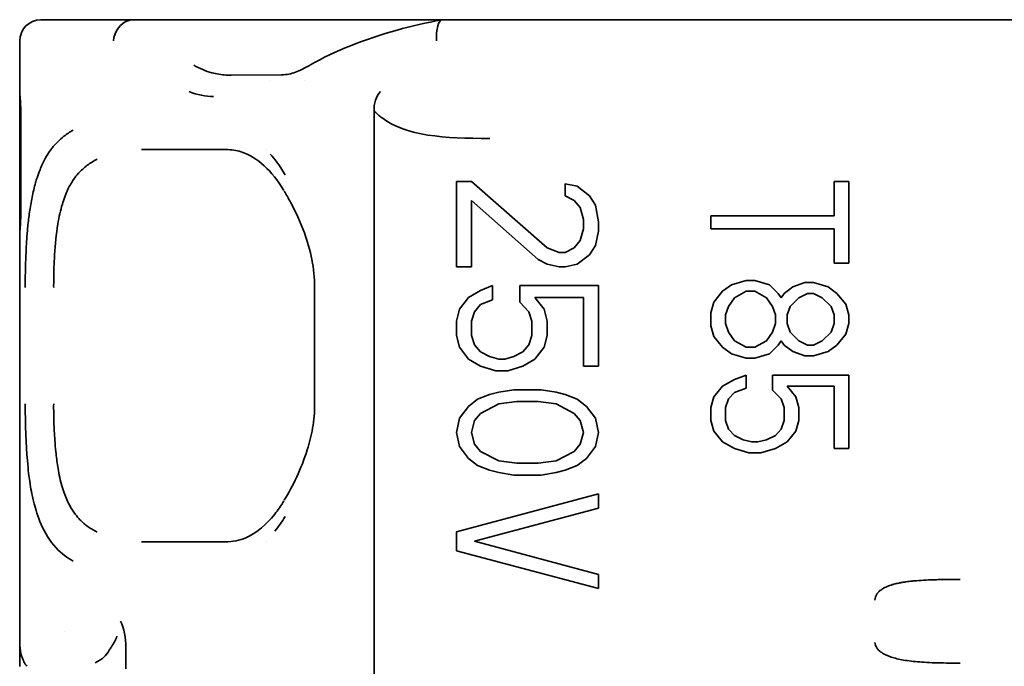
# Model space of a CAD drawing. Units: millimetres. Extents: x 35 to 2070, y 35 to 1450.
# Drawn here: x 258 to 267, y 832 to 838 of the extents above; entities that cross this region are included whole.
import ezdxf

# ---------------------------------------------------------------- set-up
doc = ezdxf.new("R2010")
doc.units = ezdxf.units.MM
doc.header["$LTSCALE"] = 5
doc.layers.add('Sichtbar (ISO)', color=7, linetype='Continuous', lineweight=35)

msp = doc.modelspace()

# ---------------------------------------------------------------- linework, layer by layer
at = {"layer": 'Sichtbar (ISO)'}
for p, q in [((258.1992, 838.3199), (258.6694, 838.3199)), ((259.079, 838.3199), (258.6694, 838.3199)), ((259.079, 838.3199), (261.985, 838.3199)), ((261.9867, 838.3199), (262.9992, 838.3199)), ((262.9992, 838.3199), (293.6992, 838.3199)), ((257.9992, 837.6199), (257.9992, 838.1199)), ((260.4672, 837.801), (259.9925, 837.7968)), ((260.3578, 837.7449), (260.3578, 837.7449)), ((260.5595, 837.8018), (260.5596, 837.8018)), ((260.6826, 837.7449), (260.6824, 837.7449)), ((257.9992, 837.6199), (257.9996, 837.6199)), ((257.9992, 837.6199), (257.9992, 837.4199)), ((261.3409, 837.4618), (261.3409, 812.228)), ((257.9992, 837.4199), (257.9992, 836.5199)), ((258.0096, 836.5199), (258.0096, 837.4199)), ((259.149, 837.0949), (259.1466, 837.0949)), ((259.149, 837.0949), (259.1542, 837.0949)), ((259.1542, 837.0949), (259.9398, 837.0949)), ((260.3262, 837.0949), (260.3253, 837.0949)), ((262.1173, 835.9901), (262.1173, 836.7941)), ((262.1173, 836.7941), (262.2598, 836.7941)), ((262.2598, 836.7941), (262.9726, 836.1688)), ((263.1437, 836.6601), (263.1437, 836.7718)), ((263.1437, 836.7718), (263.2577, 836.7495)), ((263.2577, 836.7495), (263.3717, 836.6601)), ((265.679, 836.4691), (265.679, 836.7941)), ((265.679, 836.7941), (265.8173, 836.7941)), ((265.8173, 836.7941), (265.8173, 836.0223)), ((262.8871, 836.0571), (262.2598, 836.6155)), ((262.2598, 836.6155), (262.2598, 835.9901)), ((263.2292, 836.6155), (263.1437, 836.6601)), ((263.2862, 836.5485), (263.2292, 836.6155)), ((263.3717, 836.6601), (263.4288, 836.5708)), ((257.9992, 836.5199), (257.9992, 836.3199)), ((263.3147, 836.4368), (263.2862, 836.5485)), ((263.4288, 836.5708), (263.4573, 836.4145)), ((263.3147, 836.3475), (263.3147, 836.4368)), ((264.5173, 836.3473), (264.5173, 836.4691)), ((264.5173, 836.4691), (265.679, 836.4691)), ((263.2862, 836.2358), (263.3147, 836.3475)), ((263.4573, 836.4145), (263.4573, 836.3251)), ((265.679, 836.3473), (264.5173, 836.3473)), ((265.679, 836.0223), (265.679, 836.3473)), ((257.9992, 836.3199), (257.9996, 836.3199)), ((257.9992, 832.4199), (257.9992, 836.3199)), ((263.4573, 836.3251), (263.4288, 836.1911)), ((262.9726, 836.1688), (263.0866, 836.1241)), ((263.1437, 836.1241), (263.2292, 836.1688)), ((263.2292, 836.1688), (263.2862, 836.2358)), ((263.4288, 836.1911), (263.3717, 836.1018)), ((262.9726, 836.0125), (262.8871, 836.0571)), ((263.0866, 836.1241), (263.1437, 836.1241)), ((263.3717, 836.1018), (263.2577, 836.0125)), ((262.2598, 835.9901), (262.1173, 835.9901)), ((263.0866, 835.9901), (262.9726, 836.0125)), ((263.1437, 835.9901), (263.0866, 835.9901)), ((263.2577, 836.0125), (263.1437, 835.9901)), ((265.8173, 836.0223), (265.679, 836.0223)), ((260.7809, 834.6949), (260.7809, 835.7949)), ((262.3454, 835.7668), (262.4594, 835.8115)), ((262.4594, 835.8115), (262.4594, 835.6775)), ((262.716, 835.6551), (262.716, 835.8115)), ((262.716, 835.8115), (263.4573, 835.8115)), ((263.4573, 835.8115), (263.4573, 835.0521)), ((264.6279, 835.7582), (264.7109, 835.8191)), ((264.7109, 835.8191), (264.8492, 835.8598)), ((264.8492, 835.8598), (264.9322, 835.8598)), ((264.9322, 835.8598), (265.0705, 835.8191)), ((265.0705, 835.8191), (265.1534, 835.7379)), ((265.2088, 835.7379), (265.2917, 835.7988)), ((265.2917, 835.7988), (265.4024, 835.8395)), ((265.4024, 835.8395), (265.4854, 835.8395)), ((265.4854, 835.8395), (265.6237, 835.7988)), ((265.6237, 835.7988), (265.7066, 835.7379)), ((262.1458, 835.5881), (262.2313, 835.6998)), ((262.2313, 835.6998), (262.3454, 835.7668)), ((263.3147, 835.6998), (262.8586, 835.6998)), ((262.8586, 835.6998), (262.9441, 835.5881)), ((263.3147, 835.0521), (263.3147, 835.6998)), ((264.5449, 835.6566), (264.6279, 835.7582)), ((264.7386, 835.6973), (264.6832, 835.616)), ((264.8492, 835.7582), (264.7386, 835.6973)), ((264.9322, 835.7582), (264.8492, 835.7582)), ((265.0428, 835.6973), (264.9322, 835.7582)), ((265.0981, 835.616), (265.0428, 835.6973)), ((265.1534, 835.7379), (265.1811, 835.6973)), ((265.1811, 835.6973), (265.2088, 835.7379)), ((265.3471, 835.6973), (265.2641, 835.616)), ((265.43, 835.7379), (265.3471, 835.6973)), ((265.4854, 835.7379), (265.43, 835.7379)), ((265.5683, 835.6973), (265.4854, 835.7379)), ((265.6513, 835.616), (265.5683, 835.6973)), ((265.7066, 835.7379), (265.7896, 835.6363)), ((262.1173, 835.4765), (262.1458, 835.5881)), ((262.3454, 835.6328), (262.2883, 835.5658)), ((262.4594, 835.6775), (262.3454, 835.6328)), ((262.8015, 835.5658), (262.716, 835.6551)), ((262.9441, 835.5881), (262.9726, 835.4765)), ((264.5173, 835.5551), (264.5449, 835.6566)), ((264.6832, 835.616), (264.6556, 835.5348)), ((265.1258, 835.5348), (265.0981, 835.616)), ((265.2641, 835.616), (265.2364, 835.5348)), ((265.679, 835.5348), (265.6513, 835.616)), ((265.7896, 835.6363), (265.8173, 835.5348)), ((262.2883, 835.5658), (262.2598, 835.4765)), ((262.83, 835.4765), (262.8015, 835.5658)), ((264.5173, 835.4332), (264.5173, 835.5551)), ((264.6556, 835.5348), (264.6556, 835.4535)), ((265.1258, 835.4535), (265.1258, 835.5348)), ((265.2364, 835.5348), (265.2364, 835.4535)), ((265.679, 835.4535), (265.679, 835.5348)), ((265.8173, 835.5348), (265.8173, 835.4535)), ((262.1173, 835.3425), (262.1173, 835.4765)), ((262.2598, 835.4765), (262.2598, 835.3425)), ((262.83, 835.3425), (262.83, 835.4765)), ((262.9726, 835.4765), (262.9726, 835.3425)), ((264.5449, 835.3316), (264.5173, 835.4332)), ((264.6556, 835.4535), (264.6832, 835.3723)), ((265.0981, 835.3723), (265.1258, 835.4535)), ((265.2364, 835.4535), (265.2641, 835.3723)), ((265.6513, 835.3723), (265.679, 835.4535)), ((265.8173, 835.4535), (265.7896, 835.352)), ((262.1458, 835.2308), (262.1173, 835.3425)), ((262.2598, 835.3425), (262.2883, 835.2531)), ((262.8015, 835.2531), (262.83, 835.3425)), ((262.9726, 835.3425), (262.9441, 835.2308)), ((264.6279, 835.2301), (264.5449, 835.3316)), ((264.6832, 835.3723), (264.7386, 835.291)), ((265.0428, 835.291), (265.0981, 835.3723)), ((265.2641, 835.3723), (265.3471, 835.291)), ((265.5683, 835.291), (265.6513, 835.3723)), ((265.7896, 835.352), (265.7066, 835.2504)), ((262.2313, 835.1191), (262.1458, 835.2308)), ((262.2883, 835.2531), (262.3454, 835.1861)), ((262.7445, 835.1861), (262.8015, 835.2531)), ((262.9441, 835.2308), (262.8586, 835.1191)), ((264.7109, 835.1691), (264.6279, 835.2301)), ((264.7386, 835.291), (264.8492, 835.2301)), ((264.8492, 835.2301), (264.9322, 835.2301)), ((264.9322, 835.2301), (265.0428, 835.291)), ((265.1534, 835.2504), (265.0705, 835.1691)), ((265.1811, 835.291), (265.1534, 835.2504)), ((265.2088, 835.2504), (265.1811, 835.291)), ((265.2917, 835.1895), (265.2088, 835.2504)), ((265.3471, 835.291), (265.43, 835.2504)), ((265.43, 835.2504), (265.4854, 835.2504)), ((265.4854, 835.2504), (265.5683, 835.291)), ((265.7066, 835.2504), (265.6237, 835.1895)), ((262.3454, 835.1861), (262.4309, 835.1415)), ((262.4309, 835.1415), (262.5164, 835.1191)), ((262.5734, 835.1191), (262.659, 835.1415)), ((262.659, 835.1415), (262.7445, 835.1861)), ((264.8492, 835.1285), (264.7109, 835.1691)), ((264.9322, 835.1285), (264.8492, 835.1285)), ((265.0705, 835.1691), (264.9322, 835.1285)), ((265.4024, 835.1488), (265.2917, 835.1895)), ((265.4854, 835.1488), (265.4024, 835.1488)), ((265.6237, 835.1895), (265.4854, 835.1488)), ((262.3454, 835.0521), (262.2313, 835.1191)), ((262.4879, 835.0075), (262.3454, 835.0521)), ((262.5164, 835.1191), (262.5734, 835.1191)), ((262.7445, 835.0521), (262.602, 835.0075)), ((262.8586, 835.1191), (262.7445, 835.0521)), ((263.4573, 835.0521), (263.3147, 835.0521)), ((262.602, 835.0075), (262.4879, 835.0075)), ((264.7386, 834.9254), (264.8492, 834.966)), ((264.8492, 834.966), (264.8492, 834.8441)), ((265.0981, 834.8238), (265.0981, 834.966)), ((265.0981, 834.966), (265.8173, 834.966)), ((265.8173, 834.966), (265.8173, 834.2754)), ((264.5449, 834.7629), (264.6279, 834.8645)), ((264.6279, 834.8645), (264.7386, 834.9254)), ((265.679, 834.8645), (265.2364, 834.8645)), ((265.2364, 834.8645), (265.3194, 834.7629)), ((265.679, 834.2754), (265.679, 834.8645)), ((262.3168, 834.7395), (262.4309, 834.7841)), ((262.4309, 834.7841), (262.5164, 834.8065)), ((262.5164, 834.8065), (262.659, 834.8288)), ((262.659, 834.8288), (262.9156, 834.8288)), ((262.9156, 834.8288), (263.0581, 834.8065)), ((263.0581, 834.8065), (263.1437, 834.7841)), ((263.1437, 834.7841), (263.2577, 834.7395)), ((264.5173, 834.6613), (264.5449, 834.7629)), ((264.7386, 834.8035), (264.6832, 834.7426)), ((264.8492, 834.8441), (264.7386, 834.8035)), ((265.1811, 834.7426), (265.0981, 834.8238)), ((265.3194, 834.7629), (265.3471, 834.6613)), ((262.1458, 834.5608), (262.2313, 834.6725)), ((262.2313, 834.6725), (262.3168, 834.7395)), ((262.5164, 834.6948), (262.3454, 834.6055)), ((262.6875, 834.7171), (262.5164, 834.6948)), ((262.8871, 834.7171), (262.6875, 834.7171)), ((263.0581, 834.6948), (262.8871, 834.7171)), ((263.2292, 834.6055), (263.0581, 834.6948)), ((263.2577, 834.7395), (263.3432, 834.6725)), ((263.3432, 834.6725), (263.4288, 834.5608)), ((264.5173, 834.5395), (264.5173, 834.6613)), ((264.6832, 834.7426), (264.6556, 834.6613)), ((264.6556, 834.6613), (264.6556, 834.5395)), ((265.2088, 834.6613), (265.1811, 834.7426)), ((265.2088, 834.5395), (265.2088, 834.6613)), ((265.3471, 834.6613), (265.3471, 834.5395)), ((262.3454, 834.6055), (262.2883, 834.5385)), ((263.2862, 834.5385), (263.2292, 834.6055)), ((262.1173, 834.4268), (262.1458, 834.5608)), ((262.2883, 834.5385), (262.2598, 834.4268)), ((263.3147, 834.4268), (263.2862, 834.5385)), ((263.4288, 834.5608), (263.4573, 834.4268)), ((264.5449, 834.4379), (264.5173, 834.5395)), ((264.6556, 834.5395), (264.6832, 834.4582)), ((265.1811, 834.4582), (265.2088, 834.5395)), ((265.3471, 834.5395), (265.3194, 834.4379)), ((262.1458, 834.2928), (262.1173, 834.4268)), ((262.2598, 834.4268), (262.2883, 834.3151)), ((263.2862, 834.3151), (263.3147, 834.4268)), ((263.4573, 834.4268), (263.4288, 834.2928)), ((264.6279, 834.3363), (264.5449, 834.4379)), ((264.6832, 834.4582), (264.7386, 834.3973)), ((264.7386, 834.3973), (264.8215, 834.3566)), ((265.0428, 834.3566), (265.1258, 834.3973)), ((265.1258, 834.3973), (265.1811, 834.4582)), ((265.3194, 834.4379), (265.2364, 834.3363)), ((262.2313, 834.1811), (262.1458, 834.2928)), ((262.2883, 834.3151), (262.3454, 834.2481)), ((263.2292, 834.2481), (263.2862, 834.3151)), ((263.4288, 834.2928), (263.3432, 834.1811)), ((264.7386, 834.2754), (264.6279, 834.3363)), ((264.8215, 834.3566), (264.9045, 834.3363)), ((264.9045, 834.3363), (264.9598, 834.3363)), ((264.9598, 834.3363), (265.0428, 834.3566)), ((265.2364, 834.3363), (265.1258, 834.2754)), ((262.3454, 834.2481), (262.5164, 834.1588)), ((263.0581, 834.1588), (263.2292, 834.2481)), ((264.8768, 834.2348), (264.7386, 834.2754)), ((264.9875, 834.2348), (264.8768, 834.2348)), ((265.1258, 834.2754), (264.9875, 834.2348)), ((265.8173, 834.2754), (265.679, 834.2754)), ((262.3168, 834.1141), (262.2313, 834.1811)), ((262.4309, 834.0695), (262.3168, 834.1141)), ((262.5164, 834.1588), (262.6875, 834.1365)), ((262.6875, 834.1365), (262.8871, 834.1365)), ((262.8871, 834.1365), (263.0581, 834.1588)), ((263.2577, 834.1141), (263.1437, 834.0695)), ((263.3432, 834.1811), (263.2577, 834.1141)), ((262.5164, 834.0471), (262.4309, 834.0695)), ((262.659, 834.0248), (262.5164, 834.0471)), ((262.9156, 834.0248), (262.659, 834.0248)), ((263.0581, 834.0471), (262.9156, 834.0248)), ((263.1437, 834.0695), (263.0581, 834.0471)), ((262.1173, 833.4888), (263.4573, 833.8461)), ((263.4573, 833.8461), (263.4573, 833.7121)), ((263.4573, 833.7121), (262.2883, 833.3995)), ((258.6986, 833.4717), (258.6986, 833.4728)), ((262.1173, 833.3101), (262.1173, 833.4888)), ((259.1466, 833.3949), (259.149, 833.3948)), ((259.1542, 833.3949), (259.149, 833.3948)), ((259.9398, 833.3949), (259.1542, 833.3949)), ((260.3225, 833.3949), (260.323, 833.3949)), ((262.2883, 833.3995), (263.4573, 833.0868)), ((263.4573, 832.9528), (262.1173, 833.3101)), ((263.4573, 833.0868), (263.4573, 832.9528)), ((258.4176, 832.5443), (258.4177, 832.5443)), ((257.9992, 832.4199), (257.9996, 832.4199)), ((257.9992, 832.2187), (257.9992, 832.4199)), ((258.0342, 832.4199), (258.0341, 832.4199)), ((258.9896, 832.4199), (258.9892, 832.4199)), ((258.9993, 832.4199), (258.999, 832.4199)), ((258.9992, 832.3961), (258.9992, 832.1949)), ((258.9993, 832.399), (258.9993, 832.3984)), ((258.7329, 832.2651), (258.7104, 832.2541))]:
    msp.add_line(p, q, dxfattribs=at)
msp.add_arc((258.1992, 838.1199), 0.2, 90.00003, 179.99997, dxfattribs=at)
for centre, major_axis, ratio, start_param, end_param in [((259.049, 838.1199), (0.0604, 0.194), 0.806308, 0.490138, 1.816839), ((259.3689, 838.1199), (-0.3757, 0.1683), 0.287691, 5.712321, 5.956416), ((262.0011, 838.1201), (-0.0164, 0.1997), 0.349695, 6.255795, 7.826495), ((265.0743, 839.2163), (0.4283, -0.8949), 0.661655, 6.277701, 6.277828), ((260.6695, 837.6379), (-0.07, 0.1873), 0.814731, 6.279458, 6.281541), ((260.8411, 837.7205), (-0.0995, 0.1734), 0.723903, 6.282317, 6.285504), ((259.9959, 837.5948), (-0.0018, 0.202), 0.832137, 0.009589, 0.070257), ((260.4674, 839.4933), (-0.0018, -1.6923), 0.622051, 0.098228, 0.09839), ((259.8364, 839.352), (-0.0226, -1.7552), 0.557177, 6.060553, 6.297539), ((261.5482, 837.4709), (-0.0014, 0.2458), 0.844185, 0.785847, 1.603042), ((259.7241, 835.2083), (0.0048, 2.1137), 0.554061, 3.767563, 3.873323), ((258.8064, 832.411), (0.0004, -0.349), 0.552844, 1.527484, 2.30986), ((258.6476, 832.5755), (-0.1832, -0.34), 0.710305, 1.446625, 1.735817), ((258.1425, 834.0516), (0.5743, -1.7925), 0.308208, 0.031311, 0.27293)]:
    msp.add_ellipse(centre, major_axis=major_axis, ratio=ratio, start_param=start_param, end_param=end_param, dxfattribs=at)
for points, knots in [([(260.7417, 837.894), (260.9692, 838.0245), (261.2482, 838.1374), (261.6942, 838.2602), (261.8359, 838.2926), (261.9822, 838.3195)], [0, 0, 0, 0, 0.1094657, 0.1094657, 0.1567874, 0.1567874, 0.1567874, 0.1567874]), ([(259.9452, 837.7981), (259.9007, 837.8009), (259.8557, 837.8081), (259.7529, 837.8357), (259.6962, 837.8597), (259.64, 837.8922)], [-0.05011227, -0.05011227, -0.05011227, -0.05011227, -0.02883847, -0.02883847, -0.00000009, -0.00000009, -0.00000009, -0.00000009]), ([(257.9996, 837.6199), (258, 837.6199), (258.0008, 837.6149), (258.0029, 837.5944), (258.0042, 837.579), (258.0064, 837.5435), (258.0076, 837.5211), (258.0092, 837.4718), (258.0096, 837.445), (258.0096, 837.4199)], [-0.03015381, -0.03015381, -0.03015381, -0.03015381, -0.02261469, -0.02261469, -0.01507557, -0.01507557, -0.00753778, -0.00753778, 0, 0, 0, 0]), ([(262.4331, 837.2004), (261.9973, 837.2004), (261.6509, 837.2212), (261.3875, 837.4145), (261.3623, 837.437), (261.3409, 837.4618)], [0, 0, 0, 0, 0.89161, 0.89161, 1, 1, 1, 1]), ([(258.503, 837.2772), (258.4725, 837.2608), (258.4437, 837.2422), (258.4168, 837.2214), (258.3971, 837.2063), (258.3784, 837.1899), (258.3607, 837.1724), (258.3357, 837.1478), (258.3127, 837.1209), (258.2915, 837.0918), (258.2733, 837.0667), (258.2563, 837.04), (258.2407, 837.0116), (258.2223, 836.9783), (258.2057, 836.9427), (258.1907, 836.9052), (258.1806, 836.88), (258.1712, 836.8539), (258.1625, 836.827), (258.1577, 836.8122), (258.1532, 836.7976), (258.1491, 836.783), (258.1425, 836.7601), (258.1366, 836.7375), (258.1312, 836.7153), (258.1255, 836.6916), (258.1204, 836.6683), (258.1158, 836.6457), (258.1111, 836.6221), (258.1068, 836.5991), (258.103, 836.5767), (258.0988, 836.552), (258.0951, 836.5281), (258.0919, 836.505), (258.0885, 836.4816), (258.0856, 836.459), (258.083, 836.4372), (258.0803, 836.4141), (258.0779, 836.3918), (258.0758, 836.3704), (258.0737, 836.3495), (258.0719, 836.3294), (258.0703, 836.31), (258.0688, 836.2912), (258.0673, 836.2704), (258.0657, 836.2476), (258.0644, 836.2272), (258.063, 836.2052), (258.0617, 836.1815), (258.0603, 836.1557), (258.059, 836.128), (258.0577, 836.0982), (258.0565, 836.0693), (258.0554, 836.0385), (258.0545, 836.0058), (258.0536, 835.9742), (258.0528, 835.9408), (258.0522, 835.9057), (258.0516, 835.8705), (258.0512, 835.8336), (258.0511, 835.7949)], [0.0000331, 0.0000331, 0.0000331, 0.0000331, 0.0666414, 0.0666414, 0.0666414, 0.1152537, 0.1152537, 0.1152537, 0.1834941, 0.1834941, 0.1834941, 0.2423468, 0.2423468, 0.2423468, 0.3116705, 0.3116705, 0.3116705, 0.3583181, 0.3583181, 0.3583181, 0.3838753, 0.3838753, 0.3838753, 0.4242021, 0.4242021, 0.4242021, 0.4672194, 0.4672194, 0.4672194, 0.5119547, 0.5119547, 0.5119547, 0.5614245, 0.5614245, 0.5614245, 0.61148, 0.61148, 0.61148, 0.6646955, 0.6646955, 0.6646955, 0.7166362, 0.7166362, 0.7166362, 0.7669153, 0.7669153, 0.7669153, 0.8118993, 0.8118993, 0.8118993, 0.8607799, 0.8607799, 0.8607799, 0.90826, 0.90826, 0.90826, 0.95413, 0.95413, 0.95413, 1, 1, 1, 1]), ([(260.4917, 836.708), (260.4338, 836.8048), (260.3693, 836.8828), (260.2353, 837.0051), (260.1662, 837.0454), (260.0589, 837.0839), (260.0161, 837.0926), (259.9616, 837.0944)], [0.0008534, 0.0008534, 0.0008534, 0.0008534, 0.0474735, 0.0474735, 0.0993285, 0.0993285, 0.1359811, 0.1359811, 0.1359811, 0.1359811]), ([(258.7312, 837.0046), (258.697, 836.9877), (258.6654, 836.9689), (258.6066, 836.9251), (258.5787, 836.9), (258.5371, 836.8535), (258.5217, 836.8337), (258.4886, 836.7851), (258.4705, 836.7542), (258.4306, 836.6715), (258.414, 836.6222), (258.3926, 836.551), (258.3848, 836.521), (258.3706, 836.4574), (258.3645, 836.4243), (258.3444, 836.2986), (258.335, 836.2024), (258.3251, 836.0517), (258.3225, 836.001), (258.3197, 835.8979), (258.3195, 835.8464), (258.3196, 835.7949)], [0.000045, 0.000045, 0.000045, 0.000045, 0.0169857, 0.0169857, 0.0334595, 0.0334595, 0.0444086, 0.0444086, 0.0585236, 0.0585236, 0.0800427, 0.0800427, 0.0949645, 0.0949645, 0.1104271, 0.1104271, 0.1516873, 0.1516873, 0.1722915, 0.1722915, 0.1928886, 0.1928886, 0.1928886, 0.1928886]), ([(260.7809, 835.7949), (260.7808, 835.8832), (260.7715, 835.9724), (260.7378, 836.1452), (260.7127, 836.2302), (260.6455, 836.4142), (260.5999, 836.511), (260.5338, 836.6349), (260.5141, 836.6698), (260.4943, 836.7032)], [0, 0, 0, 0, 0.0265044, 0.0265044, 0.0543353, 0.0543353, 0.0910551, 0.0910551, 0.1062588, 0.1062588, 0.1062588, 0.1062588]), ([(258.0096, 836.5199), (258.0096, 836.4948), (258.0092, 836.468), (258.0076, 836.4187), (258.0064, 836.3962), (258.0042, 836.3607), (258.0029, 836.3453), (258.0008, 836.3249), (258, 836.3199), (257.9996, 836.3199)], [-0.12058653, -0.12058653, -0.12058653, -0.12058653, -0.11305012, -0.11305012, -0.10551371, -0.10551371, -0.09797322, -0.09797322, -0.09043295, -0.09043295, -0.09043295, -0.09043295]), ([(258.0511, 834.6949), (258.052, 834.507), (258.0599, 834.3027), (258.0798, 834.0649), (258.0878, 834.0083), (258.1061, 833.883), (258.1082, 833.8631), (258.1603, 833.6588), (258.2186, 833.468), (258.393, 833.283), (258.4508, 833.242), (258.503, 833.2126)], [0, 0, 0, 0, 0.20736, 0.20736, 0.35136, 0.35136, 0.6499584, 0.6499584, 0.8987904, 0.8987904, 0.9999658, 0.9999658, 0.9999658, 0.9999658]), ([(258.3196, 834.6949), (258.3194, 834.6374), (258.3196, 834.5798), (258.3215, 834.5223), (258.3233, 834.4649), (258.3267, 834.4085), (258.3307, 834.3533), (258.3334, 834.3164), (258.3364, 834.28), (258.34, 834.2441), (258.3449, 834.1963), (258.3509, 834.1501), (258.3582, 834.1049), (258.3663, 834.0547), (258.377, 833.9957), (258.3941, 833.9339), (258.4016, 833.9071), (258.4098, 833.8813), (258.4187, 833.8562), (258.4341, 833.8127), (258.4514, 833.7722), (258.4722, 833.7343), (258.4877, 833.706), (258.5051, 833.6791), (258.5231, 833.6552), (258.537, 833.6367), (258.5516, 833.6194), (258.5672, 833.6032), (258.5907, 833.5788), (258.6166, 833.5566), (258.6434, 833.5373), (258.671, 833.5176), (258.7, 833.5006), (258.7312, 833.4851)], [0.0000002, 0.0000002, 0.0000002, 0.0000002, 0.017236, 0.017236, 0.017236, 0.0344239, 0.0344239, 0.0344239, 0.0459098, 0.0459098, 0.0459098, 0.0612035, 0.0612035, 0.0612035, 0.0782354, 0.0782354, 0.0782354, 0.0856396, 0.0856396, 0.0856396, 0.0985115, 0.0985115, 0.0985115, 0.1081181, 0.1081181, 0.1081181, 0.1155154, 0.1155154, 0.1155154, 0.1266367, 0.1266367, 0.1266367, 0.1380429, 0.1380429, 0.1380429, 0.1380429]), ([(260.4943, 833.7865), (260.5736, 833.9207), (260.6548, 834.0809), (260.7318, 834.327), (260.749, 834.3955), (260.7738, 834.5402), (260.7808, 834.6178), (260.7809, 834.6949)], [0, 0, 0, 0, 0.0610038, 0.0610038, 0.0829253, 0.0829253, 0.106035, 0.106035, 0.106035, 0.106035]), ([(259.9616, 833.3953), (260.0375, 833.3978), (260.0924, 833.4127), (260.2345, 833.4834), (260.3228, 833.5526), (260.4348, 833.6933), (260.4639, 833.7353), (260.4917, 833.7817)], [0, 0, 0, 0, 0.0510356, 0.0510356, 0.1127275, 0.1127275, 0.1350795, 0.1350795, 0.1350795, 0.1350795]), ([(266.065, 832.8454), (266.065, 832.855), (266.0665, 832.8644), (266.0692, 832.8733), (266.0721, 832.8828), (266.0764, 832.8919), (266.0819, 832.9005), (266.088, 832.91), (266.0957, 832.919), (266.1047, 832.9273), (266.1141, 832.9359), (266.125, 832.944), (266.137, 832.9513), (266.1496, 832.959), (266.1636, 832.966), (266.1787, 832.9724), (266.1944, 832.979), (266.2114, 832.985), (266.2294, 832.9903), (266.234, 832.9916), (266.2387, 832.993), (266.2434, 832.9942), (266.2578, 832.9981), (266.2729, 833.0017), (266.2884, 833.0049), (266.2989, 833.0071), (266.3095, 833.0091), (266.3204, 833.011), (266.3322, 833.013), (266.3442, 833.0149), (266.3564, 833.0166), (266.3756, 833.0194), (266.3954, 833.0218), (266.4156, 833.0239), (266.4219, 833.0245), (266.4283, 833.0251), (266.4347, 833.0257)], [0, 0, 0, 0, 0.0512256, 0.0512256, 0.0512256, 0.1055692, 0.1055692, 0.1055692, 0.1657595, 0.1657595, 0.1657595, 0.228494, 0.228494, 0.228494, 0.294005, 0.294005, 0.294005, 0.3622744, 0.3622744, 0.3622744, 0.3797557, 0.3797557, 0.3797557, 0.4329466, 0.4329466, 0.4329466, 0.4686556, 0.4686556, 0.4686556, 0.5072923, 0.5072923, 0.5072923, 0.5680957, 0.5680957, 0.5680957, 0.5870918, 0.5870918, 0.5870918, 0.5870918]), ([(266.4347, 833.0257), (266.4636, 833.0285), (266.4934, 833.0307), (266.5237, 833.0324), (266.5538, 833.0341), (266.5843, 833.0355), (266.6151, 833.0365), (266.6186, 833.0366), (266.6221, 833.0367), (266.6257, 833.0368), (266.6499, 833.0375), (266.674, 833.0381), (266.6979, 833.0385), (266.7123, 833.0387), (266.7266, 833.0389), (266.7408, 833.039), (266.7459, 833.0391), (266.751, 833.0391), (266.756, 833.0392), (266.7934, 833.0395), (266.8312, 833.0395), (266.8694, 833.0394)], [0.5870918, 0.5870918, 0.5870918, 0.5870918, 0.6732514, 0.6732514, 0.6732514, 0.7588683, 0.7588683, 0.7588683, 0.7686856, 0.7686856, 0.7686856, 0.8361904, 0.8361904, 0.8361904, 0.8769556, 0.8769556, 0.8769556, 0.89161, 0.89161, 0.89161, 1, 1, 1, 1]), ([(266.8696, 832.2503), (266.8259, 832.2502), (266.7827, 832.2504), (266.74, 832.2508), (266.7021, 832.2513), (266.6646, 832.252), (266.6277, 832.2532), (266.5947, 832.2542), (266.5621, 832.2556), (266.5301, 832.2576), (266.5009, 832.2594), (266.4722, 832.2616), (266.444, 832.2643), (266.4183, 832.2669), (266.393, 832.2699), (266.3683, 832.2735), (266.3456, 832.2769), (266.3235, 832.2807), (266.3019, 832.2852), (266.282, 832.2893), (266.2627, 832.294), (266.244, 832.2994), (266.2269, 832.3043), (266.2103, 832.3098), (266.1945, 832.316), (266.1871, 832.3189), (266.1799, 832.3219), (266.173, 832.3251), (266.1663, 832.3281), (266.1598, 832.3313), (266.1535, 832.3346), (266.142, 832.3406), (266.1312, 832.3472), (266.1213, 832.3543), (266.1127, 832.3606), (266.1048, 832.3672), (266.0978, 832.3742), (266.0914, 832.3807), (266.0857, 832.3874), (266.081, 832.3945), (266.0762, 832.4017), (266.0724, 832.4092), (266.0697, 832.4169), (266.0665, 832.4259), (266.0649, 832.4351), (266.065, 832.4443)], [0, 0, 0, 0, 0.1240803, 0.1240803, 0.1240803, 0.2345695, 0.2345695, 0.2345695, 0.3334336, 0.3334336, 0.3334336, 0.4234394, 0.4234394, 0.4234394, 0.5056757, 0.5056757, 0.5056757, 0.5809015, 0.5809015, 0.5809015, 0.6500237, 0.6500237, 0.6500237, 0.7135174, 0.7135174, 0.7135174, 0.7430084, 0.7430084, 0.7430084, 0.7711872, 0.7711872, 0.7711872, 0.822655, 0.822655, 0.822655, 0.8676941, 0.8676941, 0.8676941, 0.9088786, 0.9088786, 0.9088786, 0.9510526, 0.9510526, 0.9510526, 1, 1, 1, 1]), ([(257.9996, 832.4199), (258, 832.4199), (258.0008, 832.4149), (258.0024, 832.3995), (258.003, 832.393), (258.0036, 832.3856)], [-0.03015381, -0.03015381, -0.03015381, -0.03015381, -0.02261469, -0.02261469, -0.01880194, -0.01880194, -0.01880194, -0.01880194]), ([(258.0036, 832.3856), (258.0044, 832.3751), (258.0061, 832.3625), (258.0091, 832.3484), (258.0117, 832.3362), (258.0152, 832.323), (258.02, 832.3092), (258.0252, 832.2942), (258.0317, 832.2787), (258.0397, 832.2633), (258.0474, 832.2484), (258.0564, 832.2338), (258.0664, 832.2199)], [-0.02093878, -0.02093878, -0.02093878, -0.02093878, -0.01529768, -0.01529768, -0.01529768, -0.01045497, -0.01045497, -0.01045497, -0.00515465, -0.00515465, -0.00515465, -0.00000203, -0.00000203, -0.00000203, -0.00000203]), ([(258.8645, 832.4043), (258.8609, 832.3989), (258.8575, 832.3936), (258.8509, 832.3832), (258.8476, 832.3782), (258.8445, 832.3732)], [0.000001431, 0.000001431, 0.000001431, 0.000001431, 0.00423716, 0.00423716, 0.008474015, 0.008474015, 0.008474015, 0.008474015])]:
    msp.add_open_spline(points, degree=3, knots=knots, dxfattribs=at)
for points in [[(265.0852, 838.3206), (265.0847, 838.3203), (265.0842, 838.3201), (265.0837, 838.3199)], [(260.4694, 837.801), (260.5168, 837.8015), (260.557, 837.8093), (260.5997, 837.8253)], [(260.6, 837.8254), (260.6401, 837.8403), (260.6876, 837.863), (260.7382, 837.8919)], [(259.9452, 837.7981), (259.9577, 837.7973), (259.97, 837.797), (259.9822, 837.7973)], [(259.9925, 837.7968), (259.9869, 837.7968), (259.9812, 837.7968), (259.9756, 837.7969)], [(259.9616, 837.0946), (259.9546, 837.0948), (259.9475, 837.095), (259.9405, 837.0951)], [(260.503, 836.8558), (260.4422, 836.9556), (260.4002, 837.0087), (260.3628, 837.0523)], [(260.4578, 836.9272), (260.4574, 836.9275), (260.4569, 836.9278), (260.4565, 836.9281)], [(260.4547, 833.5604), (260.4548, 833.5605), (260.455, 833.5607), (260.4552, 833.5608)], [(259.9405, 833.3947), (259.9475, 833.3948), (259.9546, 833.3949), (259.9616, 833.3952)]]:
    msp.add_open_spline(points, degree=3, dxfattribs=at)

doc.saveas('drawing.dxf')
